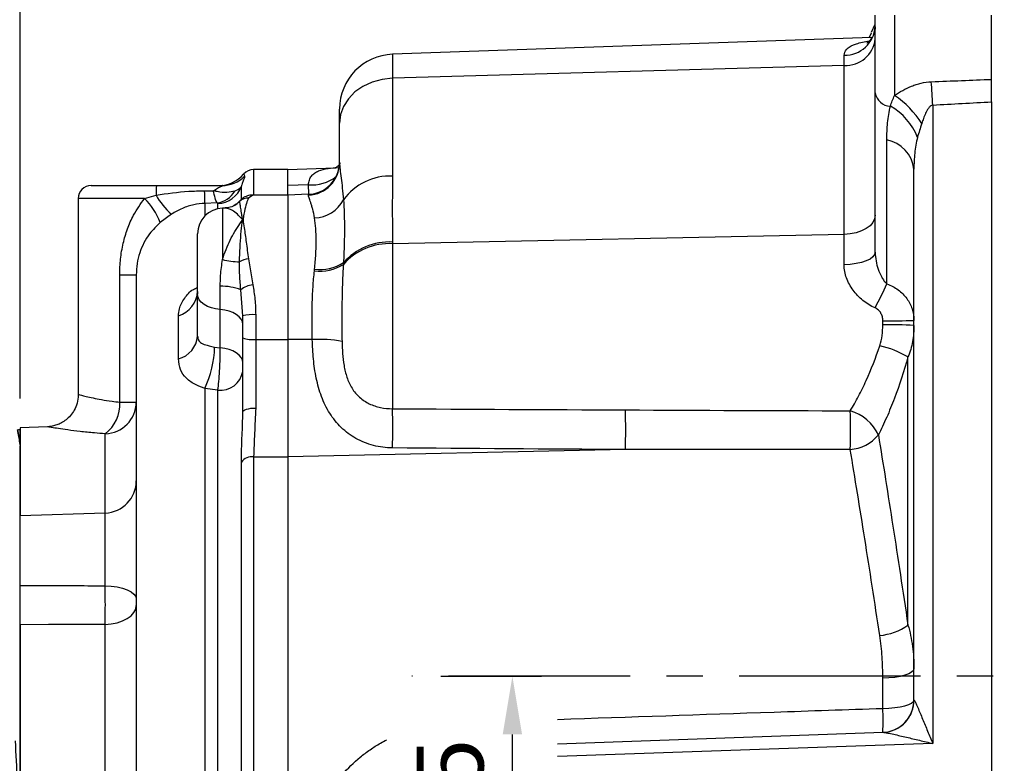
# Model space of a CAD drawing. Extents: x -32 to 1260, y -18 to 882.
# Drawn here: x 316 to 469, y 285 to 401 of the extents above; entities that cross this region are included whole.
import ezdxf

# ---------------------------------------------------------------- set-up
doc = ezdxf.new("R2010")
doc.units = 0
doc.header["$LTSCALE"] = 22.5
doc.linetypes.add('CENTER', pattern=[2, 1.25, -0.25, 0.25, -0.25])
doc.layers.get('Defpoints').update_dxf_attribs({"linetype": 'CONTINUOUS'})
for name, color, linetype in [('CEN', 2, 'CENTER'), ('DIM', 3, 'CONTINUOUS'), ('MAIN', 7, 'CONTINUOUS')]:
    doc.layers.add(name, color=color, linetype=linetype)
doc.styles.get("Standard").update_dxf_attribs({"font": 'SIMPLEX.SHX'})
doc.dimstyles.new('L', dxfattribs={"dimscale": 4.5, "dimtxt": 2.3, "dimasz": 2, "dimexe": 1, "dimexo": 1, "dimgap": 1, "dimtad": 1, "dimdec": 4, "dimdsep": 46, "dimtxsty": 'Standard', "dimcen": 0, "dimclrd": 256, "dimclre": 256, "dimclrt": 256, "dimadec": 0, "dimazin": 0, "dimtfac": 0.6, "dimtdec": 4, "dimtmove": 0, "dimatfit": 3, "dimfxl": 0, "dimtolj": 1, "dimarcsym": 0})

# ---------------------------------------------------------------- blocks, each defined once
blk = doc.blocks.new('*D12')
at = {"layer": 'Defpoints', "color": 0}
for p in [(538.9, 467.55), (466.9, 431.93), (538.9, 317.43)]:
    blk.add_point(p, dxfattribs=at)
at = {"layer": 'DIM', "lineweight": -2}
for p, q in [((466.9, 436.43), (466.9, 472.05)), ((538.9, 321.93), (538.9, 472.05)), ((475.9, 467.55), (529.9, 467.55))]:
    blk.add_line(p, q, dxfattribs=at)
at = {"layer": 'DIM'}
for points in [[(475.9, 469.05), (475.9, 466.05), (466.9, 467.55)], [(529.9, 469.05), (529.9, 466.05), (538.9, 467.55)]]:
    blk.add_solid(points, dxfattribs=at)
at = {"layer": 'DIM', "insert": (502.9, 477.22), "char_height": 10.35, "attachment_point": 5}
blk.add_mtext('\\A1;72', dxfattribs=at)
blk = doc.blocks.new('*D13')
at = {"layer": 'Defpoints', "color": 0}
for p in [(538.9, 507.05), (66.4, 332.13), (538.9, 317.43)]:
    blk.add_point(p, dxfattribs=at)
at = {"layer": 'DIM', "lineweight": -2}
for p, q in [((66.4, 336.63), (66.4, 511.55)), ((538.9, 321.93), (538.9, 511.55)), ((75.4, 507.05), (529.9, 507.05))]:
    blk.add_line(p, q, dxfattribs=at)
at = {"layer": 'DIM'}
for points in [[(75.4, 508.55), (75.4, 505.55), (66.4, 507.05)], [(529.9, 508.55), (529.9, 505.55), (538.9, 507.05)]]:
    blk.add_solid(points, dxfattribs=at)
at = {"layer": 'DIM', "insert": (302.65, 516.73), "char_height": 10.35, "attachment_point": 5}
blk.add_mtext('\\A1;472.5', dxfattribs=at)
blk = doc.blocks.new('*D14')
at = {"layer": 'Defpoints', "color": 0}
for p in [(66.4, 467.55), (316.4, 337.43), (66.4, 332.13)]:
    blk.add_point(p, dxfattribs=at)
at = {"layer": 'DIM', "lineweight": -2}
for p, q in [((66.4, 349.87), (66.4, 472.05)), ((316.4, 341.93), (316.4, 472.05)), ((307.4, 467.55), (75.4, 467.55))]:
    blk.add_line(p, q, dxfattribs=at)
at = {"layer": 'DIM'}
for points in [[(75.4, 469.05), (75.4, 466.05), (66.4, 467.55)], [(307.4, 469.05), (307.4, 466.05), (316.4, 467.55)]]:
    blk.add_solid(points, dxfattribs=at)
at = {"layer": 'DIM', "insert": (191.4, 477.22), "char_height": 10.35, "attachment_point": 5}
blk.add_mtext('\\A1;250', dxfattribs=at)
blk = doc.blocks.new('*D16')
at = {"layer": 'Defpoints', "color": 0}
for p in [(377.07, 298.93), (392.67, 298.93), (356.37, 263.93)]:
    blk.add_point(p, dxfattribs=at)
at = {"layer": 'DIM', "lineweight": -2}
for p, q in [((381.57, 298.93), (397.17, 298.93)), ((392.67, 272.93), (392.67, 289.93)), ((360.87, 263.93), (397.17, 263.93))]:
    blk.add_line(p, q, dxfattribs=at)
at = {"layer": 'DIM'}
for points in [[(391.17, 289.93), (394.17, 289.93), (392.67, 298.93)], [(391.17, 272.93), (394.17, 272.93), (392.67, 263.93)]]:
    blk.add_solid(points, dxfattribs=at)
at = {"layer": 'DIM', "insert": (383, 281.43), "char_height": 10.35, "attachment_point": 5, "rotation": 90}
blk.add_mtext('\\A1;35', dxfattribs=at)
blk = doc.blocks.new('A$C25A37015')
at = {"layer": 'MAIN'}
for p, q in [((0, 73), (-0.04, 73.2)), ((0, 71.11), (0, 73)), ((-0.05, 70.9), (0, 70.63)), ((0, 70.9), (-0.05, 70.9)), ((0, 71.11), (0, 70.9)), ((0, 70.9), (0, 70.62)), ((0, 0), (0, 70.63))]:
    blk.add_line(p, q, dxfattribs=at)
at = {"layer": 'MAIN', "flags": 128}
blk.add_lwpolyline([(0, 71.11), (-0.31, 72.91), (-0.36, 73.2)], dxfattribs=at)
at = {"layer": 'MAIN'}
for points, knots in [([(-0.44, 73.2), (-0.42, 73.1), (-0.29, 72.33), (-0.16, 71.57), (-0.05, 70.9)], [0, 0, 0, 0, 0.131139, 1, 1, 1, 1]), ([(-0.26, 73.2), (-0.14, 73.2), (0.01, 73.2), (-0.06, 73.2), (-0.07, 73.2)], [0, 0, 0, 0, 0.828534, 1, 1, 1, 1]), ([(0, 0), (-0.07, 6.26), (-0.17, 14.59), (-0.62, 22.92), (-0.73, 24.99)], [0, 0, 0, 0, 0.751227, 1, 1, 1, 1])]:
    blk.add_open_spline(points, degree=3, knots=knots, dxfattribs=at)

msp = doc.modelspace()

# ---------------------------------------------------------------- linework, layer by layer
at = {"layer": 'CEN'}
msp.add_line((545.91905, 298.93278), (377.07311, 298.93278), dxfattribs=at)
at = {"layer": 'MAIN'}
for p, q in [((448.89618, 389.30536), (448.89618, 401.32618)), ((451.89618, 401.32618), (451.89618, 388.88588)), ((466.89618, 391.38573), (466.89618, 401.32618)), ((448.33705, 398.67872), (448.89618, 399.91733)), ((448.27275, 398.54699), (447.95838, 397.84939)), ((448.39079, 397.86449), (374.09954, 395.27018)), ((374.09954, 395.27018), (374.09954, 391.55089)), ((444.07068, 393.55244), (444.07068, 395.12015)), ((444.07068, 393.55244), (374.09954, 391.55089)), ((444.07068, 367.37292), (444.07068, 393.55244)), ((374.09954, 391.55089), (374.09954, 376.40204)), ((448.89618, 364.60992), (448.89618, 389.30536)), ((466.89618, 387.89452), (466.89618, 271.66161)), ((365.89618, 384.59234), (365.89618, 386.77536)), ((457.80195, 387.408), (457.80195, 288.52557)), ((365.89618, 378.43727), (365.89618, 384.59234)), ((450.69618, 359.71161), (450.69618, 382.00073)), ((357.89618, 377.43278), (352.57713, 377.43278)), ((352.57713, 377.43278), (352.57713, 373.46872)), ((357.89618, 377.43278), (365.20349, 377.68796)), ((357.89618, 374.93431), (357.89618, 377.43278)), ((454.89619, 295.25157), (454.89619, 377.46421)), ((327.39618, 374.93278), (337.52974, 374.93278)), ((337.52974, 374.93278), (347.68444, 374.93278)), ((344.97772, 374.12769), (346.34841, 374.14098)), ((350.68348, 372.83059), (350.68348, 374.83831)), ((361.07908, 375.04545), (357.89618, 374.93431)), ((357.89618, 373.46872), (357.89618, 374.93431)), ((361.13752, 373.64722), (361.07908, 375.04545)), ((325.39618, 372.93278), (325.39618, 342.56627)), ((335.68054, 372.93278), (325.39618, 372.93278)), ((335.68054, 372.93278), (337.46237, 373.45627)), ((350.39259, 372.47433), (350.42331, 372.42455)), ((352.44333, 373.46872), (351.78039, 372.99208)), ((357.89618, 373.46872), (352.44147, 373.46872)), ((361.07068, 373.57957), (357.89618, 373.46872)), ((357.89618, 373.46872), (357.89618, 351.09581)), ((361.07068, 373.46803), (361.07068, 373.57957)), ((346.90801, 372.23382), (345.01229, 372.16943)), ((345.01229, 372.16943), (345.01229, 370.21345)), ((347.03578, 371.34796), (347.03578, 372.15768)), ((348.15011, 371.4529), (347.75659, 371.43916)), ((347.75659, 371.43916), (347.75659, 363.46332)), ((339.8259, 370.50472), (338.10737, 369.23389)), ((350.86411, 369.58863), (350.86411, 369.66695)), ((350.93391, 369.66362), (350.93391, 369.59398)), ((343.89618, 358.07692), (343.89618, 367.44159)), ((444.07068, 367.37292), (374.09954, 365.92515)), ((374.09954, 366.18242), (374.09954, 365.92515)), ((444.07068, 362.67043), (444.07068, 367.37292)), ((374.09954, 365.92515), (374.09954, 340.3755)), ((351.78039, 363.57049), (352.44333, 359.57201)), ((331.82475, 361.10509), (334.39618, 361.10509)), ((331.82475, 341.39381), (331.82475, 361.10509)), ((334.39618, 361.10509), (334.39618, 283.62415)), ((347.39618, 355.73872), (347.39618, 359.33863)), ((350.89618, 354.78005), (350.59428, 358.79085)), ((343.89618, 351.63277), (343.89618, 358.07692)), ((347.39618, 349.80142), (347.39618, 355.73872)), ((340.92743, 348.08655), (340.92743, 354.74952)), ((350.89618, 351.3331), (350.89618, 354.78005)), ((352.89618, 354.92575), (352.89618, 351.09581)), ((450.07068, 353.36121), (450.07068, 353.99657)), ((350.89618, 339.8673), (350.89618, 351.3331)), ((352.89618, 351.09581), (352.89618, 340.47933)), ((352.89618, 351.09581), (357.89618, 351.09581)), ((357.89618, 351.09581), (357.89618, 332.93169)), ((361.67226, 351.08017), (357.89618, 351.09581)), ((346.5369, 349.9165), (347.39618, 349.80142)), ((453.95926, 306.86951), (453.95926, 348.40231)), ((345.01229, 343.50992), (345.01229, 283.59)), ((347.03578, 343.25178), (345.01229, 343.50992)), ((347.03578, 283.63262), (347.03578, 343.25178)), ((331.82475, 341.39381), (334.39618, 341.39381)), ((320.62207, 337.58035), (316.39618, 337.43278)), ((316.39618, 337.43278), (316.39618, 323.75868)), ((329.57068, 324.21875), (329.57068, 336.49153)), ((352.57713, 332.93169), (352.57713, 282.24004)), ((352.57713, 332.93169), (357.89618, 332.93169)), ((410.18297, 334.04169), (357.89618, 332.93169)), ((357.89618, 332.93169), (357.89618, 273.46804)), ((350.68348, 282.68884), (350.68348, 332.10705)), ((334.39618, 327.95577), (334.39618, 327.9557)), ((334.39618, 327.95573), (334.39618, 327.9557)), ((329.57068, 324.21875), (316.39618, 323.75868)), ((316.39618, 313.011), (316.39618, 323.75868)), ((329.57068, 312.95349), (329.57068, 324.21875)), ((316.39618, 306.90837), (316.39618, 267.94944)), ((329.57068, 282.38407), (329.57068, 306.97408)), ((450.07068, 293.9658), (450.07068, 298.63767)), ((399.64751, 288.4938), (450.10666, 290.25587)), ((457.80195, 288.52557), (399.64751, 286.49478))]:
    msp.add_line(p, q, dxfattribs=at)
at = {"layer": 'MAIN', "flags": 128}
for points in [[(374.09954, 391.55089), (372.4841, 391.37667), (370.93892, 390.95317), (369.52078, 390.29593), (368.2818, 389.4291), (367.26748, 388.38455), (366.51512, 387.20064), (366.05235, 385.9209), (365.89618, 384.59234)], [(448.89618, 370.33365), (448.80432, 369.76837), (448.5321, 369.22386), (448.08954, 368.72013), (447.49288, 368.2757), (446.76406, 367.90688), (445.92987, 367.62724), (445.02094, 367.44704), (444.07068, 367.37292)], [(448.89618, 364.60992), (448.80432, 364.23962), (448.5321, 363.88293), (448.08954, 363.55295), (447.49288, 363.26182), (446.76406, 363.02022), (445.92987, 362.83703), (445.02094, 362.71899), (444.07068, 362.67043)], [(347.39618, 355.73872), (346.69115, 355.82972), (346.02535, 355.99388), (345.42047, 356.22587), (344.89618, 356.51812), (344.46957, 356.86112), (344.15453, 357.24371), (343.9613, 357.65342), (343.89618, 358.07692)], [(350.89618, 353.40051), (350.83107, 353.82402), (350.63784, 354.23373), (350.32279, 354.61631), (349.89618, 354.95932), (349.3719, 355.25157), (348.76701, 355.48355), (348.10121, 355.64772), (347.39618, 355.73872)], [(350.89618, 347.46321), (350.83107, 347.88672), (350.63784, 348.29643), (350.32279, 348.67902), (349.89618, 349.02202), (349.3719, 349.31427), (348.76701, 349.54625), (348.10121, 349.71042), (347.39618, 349.80142)], [(350.89618, 339.8673), (350.93461, 339.9867), (351.04842, 340.10151), (351.23324, 340.20733), (351.48197, 340.30007), (351.78504, 340.37618), (352.13082, 340.43274), (352.506, 340.46757), (352.89618, 340.47933)], [(329.57068, 312.95349), (330.52094, 312.90154), (331.42987, 312.77526), (332.26407, 312.57929), (332.99288, 312.32083), (333.58954, 312.00937), (334.0321, 311.65637), (334.30432, 311.27478), (334.39618, 310.87864)], [(329.57068, 306.97408), (330.52094, 307.04689), (331.42987, 307.22387), (332.26407, 307.49853), (332.99288, 307.86078), (333.58954, 308.2973), (334.0321, 308.79206), (334.30432, 309.32687), (334.39618, 309.88208)], [(329.57068, 306.97408), (320.79311, 306.92991), (316.39618, 306.90837)], [(454.89619, 300.12345), (454.80432, 299.83978), (454.53211, 299.56653), (454.08953, 299.31375), (453.49288, 299.09071), (452.76407, 298.90563), (451.92986, 298.7653), (451.02094, 298.67487), (450.07068, 298.63767)], [(450.07068, 293.9658), (451.02094, 293.99799), (451.92986, 294.07624), (452.76407, 294.19769), (453.49288, 294.35785), (454.08953, 294.55086), (454.53211, 294.76962), (454.80432, 295.00608), (454.89619, 295.25157)], [(454.89619, 295.25157), (454.89768, 295.25171), (454.90218, 295.25213), (454.90968, 295.25283)]]:
    msp.add_lwpolyline(points, dxfattribs=at)
at = {"layer": 'MAIN'}
for centre, radius, start, end in [((444.18407, 399.83954), 4.72076, 268.6235858, 356.5307401), ((444.34142, 398.12427), 4.57984, 266.6109733, 354.0020535), ((374.39618, 386.77536), 8.5, 92, 180), ((262.72218, 377.33197), 195.33981, 2.9567475, 4.0171215), ((451.3189, 389.68534), 2.45234, 188.913519, 268.365916), ((444.18168, 377.24169), 13.96785, 31.4610939, 56.4747879), ((446.51299, 378.87699), 9.60568, 21.5212972, 60.4594514), ((449.69055, 376.85721), 5.24091, 6.6508685, 78.937386), ((360.89618, 378.57653), 5, 272, 0), ((360.91116, 378.45052), 4.98504, 271.8338014, 359.8476918), ((352.57713, 375.43278), 2, 90, 140.676998), ((347.21622, 379.93275), 4.99997, 270.0233884, 319.6969781), ((347.68253, 379.8989), 4.96612, 270.021984, 314.7575136), ((361.55527, 381.27889), 6.2516, 265.6315493, 307.4359692), ((373.73421, 367.44882), 8.96067, 87.663399, 143.8663562), ((327.39618, 372.93278), 2, 90, 180), ((346.94939, 373.76322), 9.49198, 172.9223103, 181.853182), ((285.04626, 372.09032), 59.96608, 0.0755854, 1.947017), ((346.40793, 375.97056), 3.77005, 277.6224628, 329.7992885), ((346.91042, 376.15041), 3.99469, 271.7983309, 340.8246995), ((328.02491, 365.26437), 10.83573, 21.4898137, 45.0477957), ((347.25811, 378.87836), 11.19623, 208.9652224, 228.4086545), ((347.73092, 375.1414), 3.76799, 299.3719852, 314.9419176), ((351.714, 371.05119), 1.94203, 88.0410128, 132.8772091), ((361.80969, 375.21968), 5.3064, 272.327775, 332.0512403), ((347.89618, 367.44159), 4, 92, 180), ((350.78096, 367.19688), 2.47147, 86.452118, 88.0721594), ((351.08769, 367.1329), 2.46588, 93.575451, 95.2020826), ((373.58988, 356.73394), 9.46222, 86.9124121, 138.5540682), ((373.57803, 356.49273), 9.44683, 86.8354286, 138.7004109), ((351.06625, 378.55034), 15.44577, 257.6269137, 267.5002568), ((352.13553, 360.11844), 3.47027, 95.8739002, 120.1489695), ((362.96648, 368.09364), 6.41449, 261.3286664, 303.2224896), ((362.95477, 368.2533), 6.33848, 261.5669679, 303.9779818), ((339.66777, 358.79167), 4.23389, 287.3087156, 357.087079), ((347.59711, 350.90219), 8.43883, 69.1965067, 91.3643555), ((352.96647, 355.75474), 3.85295, 97.8035135, 128.0014508), ((406.88108, 378.87522), 47.82267, 331.4052925, 336.3766573), ((352.39883, 347.95313), 6.99034, 85.9200406, 102.4132223), ((451.24945, 461.75624), 107.76612, 269.3732733, 271.9392206), ((451.2492, 280.21171), 73.159, 87.1426169, 90.92302), ((339.92425, 351.94214), 3.98396, 284.5843353, 355.5462947), ((352.40323, 355.4881), 4.41987, 250.0639516, 276.403606), ((362.82294, 332.9119), 18.20467, 79.0692345, 93.6239554), ((330.52301, 350.34272), 16.01956, 334.7525758, 358.4753889), ((445.91327, 334.34224), 16.19949, 60.2193148, 76.8371317), ((347.41006, 346.77352), 3.54157, 263.9335939, 349.8481177), ((329.44698, 341.4394), 4.94942, 271.4321913, 359.4721803), ((326.18142, 341.01927), 5.65575, 306.8169074, 3.7970423), ((274.45838, 337.3378), 99.68746, 358.2537977, 1.7462023), ((311.10725, 337.11242), 99.12329, 358.2247525, 1.7752475), ((443.15729, 333.46214), 6.84442, 24.5316553, 74.1482422), ((343.51148, 337.05791), 101.55933, 358.3138357, 1.6861643), ((444.5852, 340.29603), 6.24213, 274.0570807, 320.242231), ((352.39302, 330.76791), 2.1716, 85.1367584, 141.9273435), ((329.39618, 329.2157), 5, 272, 0), ((448.8814, 313.86073), 8.64071, 274.785265, 305.9916431), ((449.89618, 295.25157), 5, 272, 0), ((449.89891, 295.24939), 5.01077, 317.9245281, 0.0393127), ((419.11334, 292.11021), 31.0129, 356.5697791, 3.4302209), ((449.93042, 295.22131), 4.96856, 272.0327468, 317.9213395)]:
    msp.add_arc(centre, radius, start, end, dxfattribs=at)
for centre, ratio, end_param in [((-278.6241, 401.32618), 0.023278716, 5.763021414), ((-278.40423, 401.32618), 0.031426266, 5.762506737)]:
    msp.add_ellipse(centre, major_axis=(859.15393, 0), ratio=ratio, start_param=5.741608088, end_param=end_param, dxfattribs=at)
for points, knots in [([(448.8656, 399.51102), (448.86616, 399.32956), (448.86764, 398.84465), (448.58469, 398.08313), (448.13919, 397.44605), (447.76944, 397.11715), (447.59551, 397.02383), (447.62646, 397.03714), (447.63273, 397.03983)], [0, 0, 0, 0, 0.145834807, 0.389718084, 0.62284728, 0.797640275, 0.959066885, 1, 1, 1, 1]), ([(444.07068, 395.12015), (444.13808, 395.43235), (444.21778, 395.80154), (444.83417, 396.40717), (445.82595, 396.9439), (447.26361, 397.1954), (447.97139, 397.31922)], [0, 0, 0, 0, 0.277372565, 0.328010149, 0.669166417, 1, 1, 1, 1]), ([(451.89618, 388.88588), (452.29367, 389.16386), (452.71053, 389.42785), (453.58871, 389.91713), (454.04713, 390.14055), (454.7614, 390.42864), (455.00432, 390.51698), (455.50103, 390.67562), (455.75578, 390.74606), (456.52517, 390.9228), (457.04799, 390.99575), (457.58208, 391.01642)], [0, 0, 0, 0, 0.25, 0.25, 0.5, 0.5, 0.625, 0.625, 0.75, 0.75, 1, 1, 1, 1]), ([(466.89618, 387.89452), (466.89618, 388.5091), (466.89618, 389.11046), (466.89618, 389.99321), (466.89618, 390.28609), (466.89618, 390.85019), (466.89618, 391.12267), (466.89618, 391.38573)], [0, 0, 0, 0, 0.5, 0.5, 0.75, 0.75, 1, 1, 1, 1]), ([(450.69618, 382.00073), (450.69618, 382.89827), (450.7314, 383.78276), (450.90182, 385.52525), (451.03731, 386.38228), (451.24897, 387.234)], [0, 0, 0, 0, 0.5, 0.5, 1, 1, 1, 1]), ([(457.80195, 387.408), (457.65499, 387.38241), (457.52713, 387.30145), (457.30852, 387.10963), (457.21452, 386.99624), (456.96241, 386.64598), (456.8277, 386.39204), (456.58233, 385.87228), (456.47435, 385.60743), (456.27422, 385.07289), (456.1824, 384.80309), (456.09618, 384.53178)], [0, 0, 0, 0, 0.125, 0.125, 0.25, 0.25, 0.5, 0.5, 0.75, 0.75, 1, 1, 1, 1]), ([(455.44897, 382.40081), (455.34006, 382.00227), (455.25049, 381.60099), (455.10601, 380.78919), (455.05098, 380.379), (454.92667, 379.14253), (454.89618, 378.30743), (454.89618, 377.46421)], [0, 0, 0, 0, 0.25, 0.25, 0.5, 0.5, 1, 1, 1, 1]), ([(366.00516, 378.44779), (366.004, 378.44378), (366.001, 378.43342), (365.88741, 378.20429), (365.55471, 377.84629), (365.22411, 377.66454), (365.18511, 377.65403), (365.16855, 377.64957)], [0, 0, 0, 0, 0.120174345, 0.310121326, 0.574962637, 0.819543909, 1, 1, 1, 1]), ([(365.89618, 378.43727), (365.89618, 378.13993), (365.92398, 377.7937), (366.0084, 377.01051), (366.06523, 376.57349), (366.18922, 375.61111), (366.25604, 375.0885), (366.38375, 373.96808), (366.44477, 373.36952), (366.49718, 372.73267)], [0, 0, 0, 0, 0.25, 0.25, 0.5, 0.5, 0.75, 0.75, 1, 1, 1, 1]), ([(361.07908, 375.04545), (361.10013, 375.31292), (361.14218, 375.56031), (361.29119, 376.01591), (361.40047, 376.2256), (361.6758, 376.5848), (361.84021, 376.73621), (362.2138, 376.99751), (362.42456, 377.10754), (363.08971, 377.38068), (363.58224, 377.49381), (364.62306, 377.64766), (365.16543, 377.68663), (365.72483, 377.70616)], [0, 0, 0, 0, 0.125, 0.125, 0.25, 0.25, 0.375, 0.375, 0.5, 0.5, 0.75, 0.75, 1, 1, 1, 1]), ([(351.17922, 376.37249), (351.18195, 376.31308), (351.18795, 376.18288), (350.98797, 375.74014), (350.79114, 375.24541), (350.70378, 374.91509), (350.68348, 374.83831)], [0, 0, 0, 0, 0.301391427, 0.660540448, 0.921093665, 1, 1, 1, 1]), ([(351.05749, 376.68354), (351.05497, 376.69016), (351.04516, 376.71592), (351.12206, 376.51891), (351.17922, 376.37249)], [0, 0, 0, 0, 0.256813574, 1, 1, 1, 1]), ([(374.09954, 376.40204), (374.09954, 375.59238), (374.08868, 374.77192), (374.07078, 373.11015), (374.05707, 371.42751), (374.07078, 369.70361), (374.08868, 367.95884), (374.09954, 367.07601), (374.09954, 366.18242)], [0, 0, 0, 0, 0.25, 0.25, 0.5, 0.75, 0.75, 1, 1, 1, 1]), ([(337.46237, 373.45627), (339.14458, 373.69751), (341.63945, 374.0553), (344.15751, 374.1099), (344.97772, 374.12769)], [0, 0, 0, 0, 0.674266926, 1, 1, 1, 1]), ([(346.34841, 374.14098), (346.56015, 374.27772), (346.88322, 374.48636), (347.34641, 374.70565), (347.63049, 374.83461), (347.74245, 374.90681), (347.73964, 374.93005), (347.70003, 374.93201), (347.68444, 374.93278)], [0, 0, 0, 0, 0.345511484, 0.527180225, 0.764652345, 0.853113515, 0.942178429, 1, 1, 1, 1]), ([(349.66626, 374.07411), (349.27655, 373.97925), (348.49704, 373.78952), (347.41714, 373.89437), (346.82734, 374.0191), (346.73268, 374.04058), (346.6563, 374.05884), (346.59487, 374.07414), (346.54558, 374.08681), (346.50609, 374.0972), (346.47449, 374.1057), (346.44921, 374.11259), (346.42899, 374.11817), (346.41282, 374.12266), (346.3999, 374.12629), (346.38957, 374.12921), (346.38131, 374.13155), (346.37471, 374.13343), (346.36835, 374.13525), (346.35973, 374.13771), (346.35284, 374.1397), (346.34841, 374.14098)], [0, 0, 0, 0, 0.421210176, 0.842512432, 0.873562847, 0.898662979, 0.918866612, 0.935085621, 0.948083245, 0.958488121, 0.966813071, 0.973470564, 0.978793269, 0.983048407, 0.986450159, 0.989169454, 0.991342825, 0.993080061, 0.994468734, 0.996446539, 1, 1, 1, 1]), ([(346.90801, 372.23382), (346.83845, 372.37992), (346.70313, 372.66419), (346.48835, 373.5083), (346.37096, 374.0368), (346.34922, 374.13725), (346.34841, 374.14098)], [0, 0, 0, 0, 0.463267939, 0.901348497, 0.996329882, 1, 1, 1, 1]), ([(350.68348, 374.83831), (350.65193, 374.78104), (350.51019, 374.52375), (350.14668, 374.25603), (349.73906, 374.10167), (349.66626, 374.07411)], [0, 0, 0, 0, 0.190394721, 0.855411189, 1, 1, 1, 1]), ([(331.82475, 361.10509), (331.85016, 361.92385), (331.90138, 363.57465), (332.3175, 365.96274), (332.99081, 368.23812), (334.00537, 370.61679), (335.07198, 372.09142), (335.68054, 372.93278)], [0, 0, 0, 0, 0.1923775255, 0.3878711101, 0.5697044049, 0.7544933231, 1, 1, 1, 1]), ([(350.34214, 372.48914), (350.25689, 372.38492), (350.07197, 372.15885), (349.74799, 371.97762), (349.57338, 371.87994)], [0, 0, 0, 0, 0.461047252, 1, 1, 1, 1]), ([(352.42091, 373.44825), (352.34857, 373.45378), (352.02618, 373.47843), (351.37563, 373.28929), (350.73328, 372.90308), (350.47396, 372.58869), (350.372, 372.46508)], [0, 0, 0, 0, 0.096342411, 0.429367829, 0.77565148, 1, 1, 1, 1]), ([(350.86411, 369.66695), (350.86232, 369.68005), (350.85336, 369.74554), (350.81583, 370.016), (350.72293, 370.6492), (350.58956, 371.45059), (350.44955, 372.17904), (350.41229, 372.37217), (350.39259, 372.47433)], [0, 0, 0, 0, 0.008179431, 0.040903776, 0.17187334, 0.437066692, 0.702237112, 1, 1, 1, 1]), ([(351.78039, 372.99208), (351.66851, 372.74255), (351.44477, 372.24349), (351.19587, 371.1493), (351.03044, 370.24713), (350.95534, 369.79539), (350.93748, 369.68558), (350.93391, 369.66362)], [0, 0, 0, 0, 0.355182142, 0.710370447, 0.931089148, 0.986217857, 1, 1, 1, 1]), ([(362.02521, 369.91766), (361.93903, 370.41174), (361.83912, 370.85579), (361.68395, 371.45028), (361.63137, 371.63647), (361.52734, 371.98496), (361.47576, 372.14765), (361.32855, 372.59638), (361.24051, 372.84284), (361.1117, 373.23314), (361.07068, 373.37698), (361.07068, 373.46803)], [0, 0, 0, 0, 0.25, 0.25, 0.375, 0.375, 0.5, 0.5, 0.75, 0.75, 1, 1, 1, 1]), ([(366.49718, 372.73267), (366.55116, 372.05183), (366.58543, 371.33969), (366.62996, 369.84945), (366.64006, 369.0714), (366.64021, 367.44832), (366.63027, 366.60327), (366.58577, 364.84637), (366.55118, 363.93223), (366.49718, 362.99711)], [0, 0, 0, 0, 0.25, 0.25, 0.5, 0.5, 0.75, 0.75, 1, 1, 1, 1]), ([(345.01229, 372.16943), (344.44224, 372.11789), (343.23612, 372.00884), (341.48806, 371.44218), (340.3857, 370.82044), (339.8259, 370.50472)], [0, 0, 0, 0, 0.306088328, 0.647624585, 1, 1, 1, 1]), ([(347.03578, 372.15768), (347.0253, 372.17746), (347.01262, 372.20139), (346.94411, 372.22472), (346.91969, 372.23088), (346.90801, 372.23382)], [0, 0, 0, 0, 0.71332758, 0.862903588, 1, 1, 1, 1]), ([(350.86411, 369.66695), (350.32113, 370.23453), (349.32979, 371.27077), (348.51851, 371.36696), (348.15159, 371.41046)], [0, 0, 0, 0, 0.547722787, 1, 1, 1, 1]), ([(349.56953, 371.87534), (349.51651, 371.83848), (349.21121, 371.6263), (348.66608, 371.46881), (348.26195, 371.47775), (348.15643, 371.48009)], [0, 0, 0, 0, 0.134430698, 0.774002597, 1, 1, 1, 1]), ([(338.10737, 369.23389), (337.52858, 368.6666), (336.14705, 367.3125), (335.02767, 365.06365), (334.4726, 362.84363), (334.42197, 361.69176), (334.39618, 361.10509)], [0, 0, 0, 0, 0.2641296765, 0.6304613634, 0.8117889403, 1, 1, 1, 1]), ([(347.75659, 363.46332), (347.84685, 363.73972), (348.27884, 365.06256), (349.30578, 367.36804), (350.329, 368.8261), (350.86411, 369.58863)], [0, 0, 0, 0, 0.111898468, 0.53555258, 1, 1, 1, 1]), ([(350.39259, 363.11926), (350.41242, 363.86879), (350.45265, 365.38945), (350.61371, 367.43239), (350.76024, 368.7925), (350.84661, 369.45453), (350.86411, 369.58863)], [0, 0, 0, 0, 0.298137553, 0.604870593, 0.919967217, 1, 1, 1, 1]), ([(350.93391, 369.59398), (350.99613, 369.19284), (351.15609, 368.16167), (351.42188, 366.18474), (351.65993, 364.44887), (351.78039, 363.57049)], [0, 0, 0, 0, 0.239265326, 0.615056091, 1, 1, 1, 1]), ([(362.02521, 361.98336), (362.11282, 362.77709), (362.17339, 363.5413), (362.23364, 364.64376), (362.2485, 365.00391), (362.26831, 365.70939), (362.27324, 366.05561), (362.27314, 367.06494), (362.25358, 367.6946), (362.17331, 368.86982), (362.11283, 369.41539), (362.02521, 369.91766)], [0, 0, 0, 0, 0.25, 0.25, 0.375, 0.375, 0.5, 0.5, 0.75, 0.75, 1, 1, 1, 1]), ([(347.39618, 359.33863), (347.40957, 359.88846), (347.44298, 361.26042), (347.63908, 362.63789), (347.75659, 363.46332)], [0, 0, 0, 0, 0.400759357, 1, 1, 1, 1]), ([(350.59428, 358.79085), (350.52417, 359.51955), (350.3819, 360.99833), (350.38899, 362.4055), (350.39259, 363.11926)], [0, 0, 0, 0, 0.492769816, 1, 1, 1, 1]), ([(448.89618, 364.60992), (448.89618, 364.15425), (448.943, 363.70121), (449.10238, 362.81961), (449.21575, 362.38651), (449.50527, 361.54686), (449.68014, 361.14121), (450.00482, 360.56425), (450.1226, 360.37919), (450.38496, 360.02826), (450.52904, 359.86207), (450.69618, 359.71161)], [0, 0, 0, 0, 0.25, 0.25, 0.5, 0.5, 0.75, 0.75, 0.875, 0.875, 1, 1, 1, 1]), ([(361.67226, 351.08017), (361.64186, 351.99173), (361.62629, 352.90425), (361.62153, 354.73112), (361.6326, 355.65055), (361.68267, 357.44964), (361.72154, 358.33289), (361.83268, 360.0672), (361.90493, 360.91826), (361.99939, 361.75247)], [0, 0, 0, 0, 0.25, 0.25, 0.5, 0.5, 0.75, 0.75, 1, 1, 1, 1]), ([(366.48093, 362.7276), (366.41978, 361.81103), (366.37418, 360.8706), (366.30453, 358.94381), (366.28053, 357.95746), (366.25739, 356.44241), (366.25185, 355.93015), (366.24502, 354.89903), (366.24375, 354.38391), (366.24614, 352.83985), (366.25585, 351.81219), (366.27495, 350.78628)], [0, 0, 0, 0, 0.25, 0.25, 0.5, 0.5, 0.625, 0.625, 0.75, 0.75, 1, 1, 1, 1]), ([(448.87068, 355.98677), (448.18577, 356.28524), (447.55671, 356.67285), (446.69558, 357.3688), (446.4217, 357.62132), (445.91563, 358.15194), (445.68145, 358.43143), (445.25169, 359.0187), (445.05485, 359.32912), (444.713, 359.96267), (444.56701, 360.28639), (444.32715, 360.94778), (444.23323, 361.28545), (444.10435, 361.97631), (444.07068, 362.32438), (444.07068, 362.67043)], [0, 0, 0, 0, 0.25, 0.25, 0.375, 0.375, 0.5, 0.5, 0.625, 0.625, 0.75, 0.75, 0.875, 0.875, 1, 1, 1, 1]), ([(340.92743, 354.74952), (340.95693, 355.11437), (341.0288, 356.00353), (341.77117, 357.43227), (342.76653, 358.66461), (343.66989, 359.05783), (343.89618, 359.15634)], [0, 0, 0, 0, 0.241536986, 0.588622482, 0.896946799, 1, 1, 1, 1]), ([(343.88017, 358.54761), (343.88347, 358.48106), (343.89602, 358.22821), (343.808, 357.99599), (343.79959, 357.97359), (343.79607, 357.96422)], [0, 0, 0, 0, 0.172080406, 0.653821022, 1, 1, 1, 1]), ([(352.44333, 359.57201), (352.57315, 358.82489), (352.83573, 357.31361), (352.87588, 355.72766), (352.89618, 354.92575)], [0, 0, 0, 0, 0.4943622345, 1, 1, 1, 1]), ([(450.69618, 359.71161), (451.01402, 359.59338), (451.32133, 359.45421), (451.90374, 359.14016), (452.17898, 358.96555), (452.69813, 358.58159), (452.94364, 358.37042), (453.39076, 357.92365), (453.59337, 357.68781), (453.95799, 357.19176), (454.12005, 356.93149), (454.40223, 356.38584), (454.5205, 356.10332), (454.80198, 355.24611), (454.89618, 354.65775), (454.89618, 354.05184)], [0, 0, 0, 0, 0.125, 0.125, 0.25, 0.25, 0.375, 0.375, 0.5, 0.5, 0.625, 0.625, 0.75, 0.75, 1, 1, 1, 1]), ([(450.07068, 353.99657), (450.07068, 354.20332), (450.04691, 354.40612), (449.94758, 354.80319), (449.8711, 354.99689), (449.66754, 355.35018), (449.53683, 355.51503), (449.23401, 355.79067), (449.06029, 355.90415), (448.87068, 355.98677)], [0, 0, 0, 0, 0.25, 0.25, 0.5, 0.5, 0.75, 0.75, 1, 1, 1, 1]), ([(449.60222, 350.11612), (449.7773, 350.63749), (449.89216, 351.1705), (450.03914, 352.25396), (450.07068, 352.80645), (450.07068, 353.36121)], [0, 0, 0, 0, 0.5, 0.5, 1, 1, 1, 1]), ([(454.89618, 353.27975), (454.89618, 352.4132), (454.8271, 351.5736), (454.60114, 350.3529), (454.50532, 349.95248), (454.26751, 349.16469), (454.1252, 348.77719), (453.95926, 348.40231)], [0, 0, 0, 0, 0.5, 0.5, 0.75, 0.75, 1, 1, 1, 1]), ([(343.89618, 351.63277), (343.92555, 351.38938), (343.95876, 351.11417), (344.22211, 350.71183), (344.66228, 350.39368), (345.52856, 350.14562), (346.24098, 349.98374), (346.5369, 349.9165)], [0, 0, 0, 0, 0.232405157, 0.26279596, 0.528765355, 0.804260005, 1, 1, 1, 1]), ([(374.09954, 334.3001), (373.08294, 334.30823), (372.09765, 334.437), (370.66305, 334.80649), (370.18933, 334.96094), (369.28034, 335.32368), (368.84632, 335.53076), (368.01546, 335.9944), (367.61866, 336.251), (366.86029, 336.81419), (366.49744, 337.12208), (365.46927, 338.11597), (364.88224, 338.85215), (364.12306, 340.06025), (363.89044, 340.48038), (363.46343, 341.35553), (363.27229, 341.80395), (362.75853, 343.17542), (362.49445, 344.12633), (362.08499, 346.09262), (361.94406, 347.08468), (361.74859, 349.07598), (361.69369, 350.07625), (361.67226, 351.08017)], [0, 0, 0, 0, 0.125, 0.125, 0.1875, 0.1875, 0.25, 0.25, 0.3125, 0.3125, 0.375, 0.375, 0.5, 0.5, 0.5625, 0.5625, 0.625, 0.625, 0.75, 0.75, 0.875, 0.875, 1, 1, 1, 1]), ([(347.03578, 343.25178), (347.04877, 343.35535), (347.11141, 343.8547), (347.22005, 344.95854), (347.32042, 346.40981), (347.38628, 347.86898), (347.40824, 348.96292), (347.39888, 349.61365), (347.39618, 349.80142)], [0, 0, 0, 0, 0.061265358, 0.295372064, 0.530003876, 0.672847006, 0.905603229, 1, 1, 1, 1]), ([(366.27495, 350.78628), (366.28653, 350.16454), (366.31367, 349.54324), (366.41131, 348.30177), (366.48159, 347.68158), (366.642, 346.7528), (366.705, 346.44302), (366.85312, 345.83397), (366.93838, 345.53367), (367.13665, 344.94339), (367.24965, 344.65342), (367.50981, 344.08598), (367.65753, 343.80837), (368.14483, 343.02387), (368.53275, 342.55519), (369.21998, 341.94147), (369.46294, 341.75533), (369.96736, 341.42231), (370.22992, 341.2744), (370.77523, 341.01258), (371.05797, 340.89866), (371.64392, 340.70337), (371.9439, 340.62324), (372.84988, 340.43414), (373.46764, 340.37339), (374.09954, 340.3755)], [0, 0, 0, 0, 0.125, 0.125, 0.25, 0.25, 0.3125, 0.3125, 0.375, 0.375, 0.4375, 0.4375, 0.5, 0.5, 0.625, 0.625, 0.6875, 0.6875, 0.75, 0.75, 0.8125, 0.8125, 0.875, 0.875, 1, 1, 1, 1]), ([(445.02683, 340.04628), (445.46641, 340.76619), (445.89335, 341.52056), (446.51563, 342.70505), (446.71986, 343.10847), (447.11887, 343.92601), (447.3141, 344.34098), (448.26951, 346.4466), (448.96827, 348.2283), (449.60222, 350.11612)], [0, 0, 0, 0, 0.25, 0.25, 0.375, 0.375, 0.5, 0.5, 1, 1, 1, 1]), ([(345.01229, 343.50992), (344.54984, 343.67959), (343.38567, 344.10672), (342.0624, 345.07675), (341.10522, 346.41376), (340.98783, 347.51832), (340.92743, 348.08655)], [0, 0, 0, 0, 0.171274585, 0.431171466, 0.707369284, 1, 1, 1, 1]), ([(453.95926, 348.40231), (453.32792, 346.14787), (452.63101, 344.01316), (451.6759, 341.48274), (451.48063, 340.98366), (451.08131, 339.99957), (450.87679, 339.51353), (450.25328, 338.08533), (449.82513, 337.17443), (449.38387, 336.30392)], [0, 0, 0, 0, 0.5, 0.5, 0.625, 0.625, 0.75, 0.75, 1, 1, 1, 1]), ([(325.36746, 342.56461), (325.37478, 342.42835), (325.40445, 341.87632), (325.16844, 340.96253), (324.69277, 339.94003), (324.06266, 339.12978), (323.35978, 338.51496), (322.62854, 338.07715), (321.91261, 337.79056), (321.24841, 337.6396), (320.82312, 337.5805), (320.62431, 337.5808), (320.6214, 337.58081)], [0, 0, 0, 0, 0.053709476, 0.21760608, 0.36416675, 0.497075845, 0.618932831, 0.730508066, 0.831662912, 0.921584551, 0.9988514, 1, 1, 1, 1]), ([(325.43095, 342.56641), (325.43297, 342.56585), (325.43793, 342.5645), (325.84469, 342.45872), (326.58458, 342.27736), (327.63999, 342.04101), (328.99386, 341.78005), (330.41368, 341.55349), (331.42396, 341.43916), (331.82475, 341.39381)], [0, 0, 0, 0, 0.1090009305, 0.2672492065, 0.4207080682, 0.578535424, 0.7343723169, 0.8946207529, 1, 1, 1, 1]), ([(352.89618, 340.47933), (352.83641, 339.15627), (352.71509, 336.47095), (352.62356, 334.12287), (352.57713, 332.93169)], [0, 0, 0, 0, 0.492701362, 1, 1, 1, 1]), ([(350.68348, 332.10705), (350.70028, 333.18729), (350.73402, 335.35687), (350.88192, 338.00437), (350.89369, 339.5413), (350.89618, 339.8673)], [0, 0, 0, 0, 0.438615109, 0.880921728, 1, 1, 1, 1]), ([(329.57068, 336.49153), (329.01032, 336.53271), (327.63362, 336.63389), (325.64263, 336.84049), (323.75738, 337.07874), (322.25326, 337.30002), (321.21857, 337.46727), (320.63573, 337.56722), (320.6264, 337.5689), (320.62244, 337.56961)], [0, 0, 0, 0, 0.108407724, 0.266340968, 0.428714262, 0.581144372, 0.738151634, 0.88915442, 1, 1, 1, 1]), ([(449.38387, 336.30392), (450.1206, 331.79075), (450.87194, 327.07827), (452.39821, 317.26672), (453.17317, 312.16764), (453.95926, 306.86951)], [0, 0, 0, 0, 0.5, 0.5, 1, 1, 1, 1]), ([(449.60222, 305.25014), (448.8155, 310.43249), (448.0402, 315.42252), (446.51391, 325.02907), (445.7629, 329.64559), (445.02683, 334.06954)], [0, 0, 0, 0, 0.5, 0.5, 1, 1, 1, 1]), ([(316.39618, 313.011), (319.3436, 312.99744), (323.7351, 312.97723), (328.1266, 312.95936), (329.57068, 312.95349)], [0, 0, 0, 0, 0.671163772, 1, 1, 1, 1]), ([(316.39618, 306.90837), (316.39618, 307.4943), (316.39618, 308.66616), (316.39618, 310.72405), (316.39618, 312.18137), (316.39618, 312.90137), (316.39618, 313.011)], [0, 0, 0, 0, 0.3145257776, 0.6290550608, 0.9435147651, 1, 1, 1, 1]), ([(329.57068, 306.97408), (329.58082, 307.62927), (329.6001, 308.87529), (329.59868, 311.03514), (329.58001, 312.31406), (329.57068, 312.95349)], [0, 0, 0, 0, 0.356705605, 0.678370046, 1, 1, 1, 1]), ([(453.95926, 306.86951), (454.28705, 305.78979), (454.51755, 304.68679), (454.8224, 302.43757), (454.89618, 301.29129), (454.89618, 300.12345)], [0, 0, 0, 0, 0.5, 0.5, 1, 1, 1, 1]), ([(450.07068, 298.63767), (450.07068, 299.75483), (450.0342, 300.86455), (449.88227, 303.06889), (449.76717, 304.16354), (449.60222, 305.25014)], [0, 0, 0, 0, 0.5, 0.5, 1, 1, 1, 1]), ([(454.90968, 295.25283), (454.91801, 295.2536), (454.92999, 295.24316), (454.96038, 295.20308), (454.97896, 295.17306), (455.04032, 295.06355), (455.08997, 294.96285), (455.19453, 294.74071), (455.24987, 294.6184), (455.36463, 294.35992), (455.42437, 294.22294), (455.60514, 293.80416), (455.72852, 293.51298), (455.97932, 292.91687), (456.10713, 292.61086), (456.4916, 291.68733), (456.75041, 291.06189), (457.14281, 290.11427), (457.27429, 289.7968), (457.53758, 289.1618), (457.66903, 288.84511), (457.80195, 288.52557)], [0, 0, 0, 0, 0.03125, 0.03125, 0.0625, 0.0625, 0.125, 0.125, 0.1875, 0.1875, 0.25, 0.25, 0.375, 0.375, 0.5, 0.5, 0.75, 0.75, 0.875, 0.875, 1, 1, 1, 1]), ([(399.64751, 292.25946), (410.83855, 292.63799), (422.02961, 293.01664), (433.22071, 293.39541), (438.83736, 293.58551), (444.45402, 293.77564), (450.07068, 293.9658)], [0.01639505939, 0.01639505939, 0.01639505939, 0.01639505939, 0.05000000061, 0.05000000061, 0.05000000061, 0.06686584093, 0.06686584093, 0.06686584093, 0.06686584093]), ([(450.10666, 290.25587), (450.17406, 290.25823), (450.28667, 290.24352), (450.54007, 290.20259), (450.68208, 290.17583), (451.12056, 290.08868), (451.43538, 290.02038), (452.07556, 289.87811), (452.40163, 289.80373), (453.06122, 289.65152), (453.39524, 289.57352), (454.40023, 289.33736), (455.07582, 289.1767), (456.43538, 288.85242), (457.12067, 288.68841), (457.80195, 288.52557)], [0, 0, 0, 0, 0.0625, 0.0625, 0.125, 0.125, 0.25, 0.25, 0.375, 0.375, 0.5, 0.5, 0.75, 0.75, 1, 1, 1, 1]), ([(361.41509, 273.47837), (361.64801, 274.75306), (361.99251, 275.98269), (362.88918, 278.35859), (363.44142, 279.50483), (364.42896, 281.16094), (364.78454, 281.70119), (365.53404, 282.73859), (365.92961, 283.23863), (367.1773, 284.68438), (368.08993, 285.57613), (369.58254, 286.80466), (370.09831, 287.19353), (371.15288, 287.92175), (371.69352, 288.26262), (372.56225, 288.76167), (372.88143, 288.93528), (373.20487, 289.10152)], [0, 0, 0, 0, 0.125, 0.125, 0.25, 0.25, 0.3125, 0.3125, 0.375, 0.375, 0.5, 0.5, 0.5625, 0.5625, 0.625, 0.625, 0.6605462229, 0.6605462229, 0.6605462229, 0.6605462229])]:
    msp.add_open_spline(points, degree=3, knots=knots, dxfattribs=at)
for points in [[(451.24897, 387.234), (451.42433, 387.75243), (451.64371, 388.29734), (451.89618, 388.88588)], [(456.09618, 384.53178), (455.86687, 383.81011), (455.64088, 383.10307), (455.44897, 382.40081)], [(361.99939, 361.75247), (362.00813, 361.82964), (362.01674, 361.90661), (362.02521, 361.98336)], [(366.49718, 362.99711), (366.49185, 362.9075), (366.48643, 362.81766), (366.48093, 362.7276)], [(374.09954, 340.3755), (386.12743, 340.29964), (398.15524, 340.23539), (410.18297, 340.18316)], [(410.18297, 340.18316), (421.7975, 340.13273), (433.41212, 340.08728), (445.02683, 340.04628)], [(410.18297, 334.04168), (398.15537, 334.11756), (386.12755, 334.20381), (374.09954, 334.3001)], [(445.02683, 334.06954), (433.41205, 334.05722), (421.79743, 334.0478), (410.18297, 334.04168)]]:
    msp.add_open_spline(points, degree=3, dxfattribs=at)

# ---------------------------------------------------------------- block references
msp.add_blockref('A$C25A37015', (316.39618, 263.93278), dxfattribs=at)

# ---------------------------------------------------------------- dimensions: what is measured, and where the dimension line sits
at = {"layer": 'DIM'}
for base, p1, p2, picture, middle in [((538.89618, 507.05084), (66.39618, 332.13403), (538.89618, 317.43278), '*D13', (302.64618, 516.72584)), ((66.39618, 467.5451), (316.39618, 337.43278), (66.39618, 332.13403), '*D14', (191.39618, 477.2201)), ((538.89619, 467.5451), (466.89618, 431.93278), (538.89619, 317.43278), '*D12', (502.89619, 477.2201))]:
    dim = msp.add_linear_dim(base=base, p1=p1, p2=p2, dimstyle='L', dxfattribs=at)
    dim.commit()
    dim.dimension.update_dxf_attribs({"geometry": picture, "text_midpoint": middle})
dim = msp.add_linear_dim(base=(392.67269, 298.93278), p1=(356.37334, 263.93278), p2=(377.07311, 298.93278), angle=90, dimstyle='L', dxfattribs=at)
dim.commit()
dim.dimension.update_dxf_attribs({"geometry": '*D16', "text_midpoint": (382.99769, 281.43278)})

doc.saveas('drawing.dxf')
